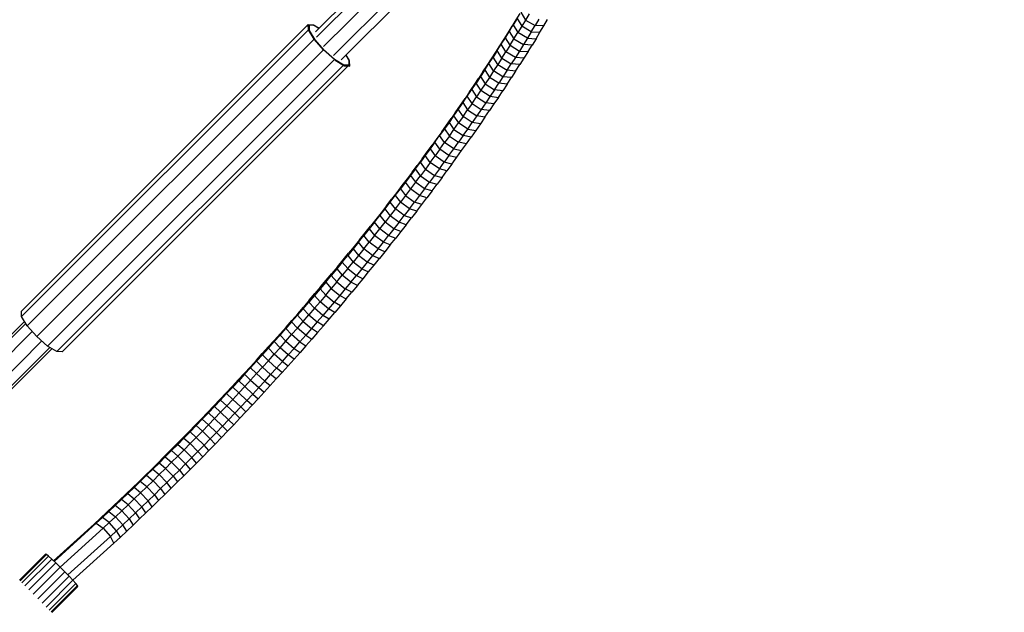
# Model space of a CAD drawing. Extents: x 1.1 to 13.2, y 1.7 to 13.7.
# Drawn here: x 2.6 to 3.3, y 2.9 to 3.4 of the extents above; entities that cross this region are included whole.
import ezdxf

# ---------------------------------------------------------------- set-up
doc = ezdxf.new("R2010")
doc.units = 0
doc.header["$MEASUREMENT"] = 0
doc.linetypes.add('STREEP_2', pattern=[0.4125, 0.3, -0.1125])
for name, color, linetype in [('SICHERHEITSBEREICH_NEU', 7, 'CONTINUOUS'), ('SMB_BEFESTIGUNGEN', 7, 'CONTINUOUS'), ('SMB_SICHERHEITSSEIL', 7, 'CONTINUOUS')]:
    doc.layers.add(name, color=color, linetype=linetype)

msp = doc.modelspace()

# ---------------------------------------------------------------- linework, layer by layer
at = {"layer": 'SICHERHEITSBEREICH_NEU', "color": 1, "linetype": 'STREEP_2'}
msp.add_arc((3.04209, 3.60091), 1.49617, 156.93185, 293.69068, dxfattribs=at)
at = {"layer": 'SMB_BEFESTIGUNGEN', "color": 1, "linetype": 'Continuous'}
for p, q in [((2.78746, 3.36764), (2.8525, 3.43259)), ((2.8533, 3.42842), (2.78826, 3.36347)), ((2.79364, 3.35629), (2.85703, 3.41959)), ((2.8011, 3.34945), (2.86326, 3.41153)), ((2.80713, 3.34616), (2.87216, 3.41111)), ((2.78187, 3.37317), (2.56265, 3.15394)), ((2.78203, 3.36916), (2.78187, 3.37317)), ((2.78187, 3.37317), (2.78588, 3.37301)), ((2.78252, 3.37259), (2.78268, 3.36859)), ((2.78652, 3.37243), (2.78252, 3.37259)), ((2.78535, 3.37248), (2.78588, 3.37301)), ((2.78588, 3.37301), (2.79022, 3.37039)), ((2.7901, 3.37027), (2.78652, 3.37243)), ((2.78263, 3.36976), (2.56281, 3.14993)), ((2.78632, 3.36205), (2.78203, 3.36916)), ((2.78268, 3.36859), (2.78696, 3.36148)), ((2.78465, 3.36482), (2.78483, 3.36501)), ((2.78632, 3.36205), (2.56709, 3.14283)), ((2.79358, 3.35376), (2.78632, 3.36205)), ((2.7867, 3.36192), (2.78656, 3.36177)), ((2.78696, 3.36148), (2.79417, 3.35324)), ((2.79358, 3.35376), (2.57435, 3.13453)), ((2.7925, 3.35515), (2.79243, 3.35507)), ((2.80187, 3.3465), (2.79358, 3.35376)), ((2.81065, 3.34968), (2.81283, 3.34607)), ((2.81345, 3.34547), (2.81081, 3.34984)), ((2.80187, 3.3465), (2.58265, 3.12727)), ((2.80885, 3.34208), (2.58975, 3.12299)), ((2.80898, 3.34221), (2.80187, 3.3465)), ((2.80249, 3.34594), (2.80251, 3.34592)), ((2.80251, 3.34592), (2.80961, 3.34162)), ((2.80885, 3.34209), (2.80898, 3.34221)), ((2.81299, 3.34205), (2.80898, 3.34221)), ((2.81269, 3.34593), (2.81283, 3.34607)), ((2.81283, 3.34607), (2.81299, 3.34205)), ((2.81286, 3.34192), (2.81299, 3.34205)), ((2.81361, 3.34146), (2.81345, 3.34547)), ((2.81244, 3.34151), (2.59376, 3.12283)), ((2.80961, 3.34162), (2.81361, 3.34146)), ((2.56281, 3.14993), (2.56265, 3.15394)), ((2.56508, 3.14615), (2.50303, 3.0841)), ((2.56709, 3.14283), (2.56281, 3.14993)), ((2.56603, 3.14458), (2.50252, 3.08108)), ((2.57435, 3.13453), (2.56709, 3.14283)), ((2.57097, 3.1384), (2.51325, 3.08069)), ((2.57822, 3.13115), (2.52051, 3.07343)), ((2.58265, 3.12727), (2.57435, 3.13453)), ((2.5844, 3.12621), (2.5209, 3.0627)), ((2.58597, 3.12526), (2.52392, 3.06321)), ((2.58975, 3.12299), (2.58265, 3.12727)), ((2.59376, 3.12283), (2.58975, 3.12299)), ((2.58106, 2.96809), (2.56108, 2.94811)), ((2.58174, 2.96777), (2.56158, 2.94761)), ((2.58337, 2.96648), (2.56305, 2.94615)), ((2.58174, 2.96777), (2.58106, 2.96809)), ((2.58337, 2.96648), (2.58174, 2.96777)), ((2.58582, 2.96431), (2.58337, 2.96648)), ((2.58582, 2.96431), (2.56535, 2.94384)), ((2.58888, 2.96145), (2.56832, 2.94088)), ((2.59232, 2.95812), (2.5717, 2.9375)), ((2.58888, 2.96145), (2.58582, 2.96431)), ((2.59232, 2.95812), (2.58888, 2.96145)), ((2.59584, 2.9546), (2.59232, 2.95812)), ((2.59584, 2.9546), (2.57522, 2.93398)), ((2.59917, 2.95117), (2.5786, 2.9306)), ((2.59917, 2.95117), (2.59584, 2.9546)), ((2.60203, 2.9481), (2.59917, 2.95117)), ((2.60203, 2.9481), (2.58156, 2.92764)), ((2.60419, 2.94566), (2.58387, 2.92533)), ((2.60549, 2.94402), (2.58533, 2.92387)), ((2.6058, 2.94334), (2.58583, 2.92337)), ((2.60419, 2.94566), (2.60203, 2.9481)), ((2.60549, 2.94402), (2.60419, 2.94566)), ((2.6058, 2.94334), (2.60549, 2.94402))]:
    msp.add_line(p, q, dxfattribs=at)
at = {"layer": 'SMB_SICHERHEITSSEIL', "color": 1, "linetype": 'Continuous'}
for p, q in [((2.94082, 3.37675), (2.94382, 3.38166)), ((2.94449, 3.38253), (2.948, 3.37665)), ((2.95087, 3.38145), (2.948, 3.37665)), ((2.9347, 3.36687), (2.93778, 3.37182)), ((2.9356, 3.36797), (2.93861, 3.37284)), ((2.93778, 3.37182), (2.9356, 3.36797)), ((2.94082, 3.37675), (2.93778, 3.37182)), ((2.94157, 3.37769), (2.93861, 3.37284)), ((2.93861, 3.37284), (2.94082, 3.37675)), ((2.93861, 3.37284), (2.94215, 3.36701)), ((2.94157, 3.37769), (2.9451, 3.37184)), ((2.9451, 3.37184), (2.94215, 3.36701)), ((2.948, 3.37665), (2.9451, 3.37184)), ((2.95233, 3.36753), (2.9451, 3.37184)), ((2.948, 3.37665), (2.95525, 3.37237)), ((2.95233, 3.36753), (2.95525, 3.37237)), ((2.95813, 3.37719), (2.95525, 3.37237)), ((2.96199, 3.37219), (2.95525, 3.37237)), ((2.95903, 3.3673), (2.96199, 3.37219)), ((2.96199, 3.37219), (2.96491, 3.37707)), ((2.93158, 3.36191), (2.9347, 3.36687)), ((2.93256, 3.36308), (2.9356, 3.36797)), ((2.93256, 3.36308), (2.9347, 3.36687)), ((2.9356, 3.36797), (2.93916, 3.36216)), ((2.93916, 3.36216), (2.94215, 3.36701)), ((2.94937, 3.36268), (2.94215, 3.36701)), ((2.95233, 3.36753), (2.94937, 3.36268)), ((2.95233, 3.36753), (2.95903, 3.3673)), ((2.95604, 3.36238), (2.95903, 3.3673)), ((2.92522, 3.35194), (2.92842, 3.35693)), ((2.92636, 3.35326), (2.92948, 3.35818)), ((2.92636, 3.35326), (2.92842, 3.35693)), ((2.92842, 3.35693), (2.93158, 3.36191)), ((2.92948, 3.35818), (2.93256, 3.36308)), ((2.92948, 3.35818), (2.93158, 3.36191)), ((2.93306, 3.35242), (2.92948, 3.35818)), ((2.93613, 3.3573), (2.93256, 3.36308)), ((2.93613, 3.3573), (2.93306, 3.35242)), ((2.93613, 3.3573), (2.93916, 3.36216)), ((2.93613, 3.3573), (2.94332, 3.35292)), ((2.93916, 3.36216), (2.94636, 3.35781)), ((2.94636, 3.35781), (2.94332, 3.35292)), ((2.94937, 3.36268), (2.94636, 3.35781)), ((2.953, 3.35745), (2.94636, 3.35781)), ((2.94937, 3.36268), (2.95604, 3.36238)), ((2.94992, 3.35251), (2.953, 3.35745)), ((2.95604, 3.36238), (2.953, 3.35745)), ((2.92199, 3.34694), (2.92522, 3.35194)), ((2.92636, 3.35326), (2.9232, 3.34833)), ((2.9232, 3.34833), (2.92522, 3.35194)), ((2.92996, 3.34753), (2.92636, 3.35326)), ((2.92996, 3.34753), (2.93306, 3.35242)), ((2.94024, 3.34802), (2.93306, 3.35242)), ((2.94332, 3.35292), (2.94024, 3.34802)), ((2.94332, 3.35292), (2.94992, 3.35251)), ((2.94992, 3.35251), (2.9468, 3.34755)), ((2.91539, 3.33689), (2.91871, 3.34192)), ((2.91676, 3.33843), (2.92, 3.34339)), ((2.91676, 3.33843), (2.91871, 3.34192)), ((2.91871, 3.34192), (2.92199, 3.34694)), ((2.92, 3.34339), (2.9232, 3.34833)), ((2.92, 3.34339), (2.92199, 3.34694)), ((2.92363, 3.33771), (2.92, 3.34339)), ((2.92681, 3.34263), (2.9232, 3.34833)), ((2.92681, 3.34263), (2.92363, 3.33771)), ((2.92996, 3.34753), (2.92681, 3.34263)), ((2.92681, 3.34263), (2.93395, 3.33817)), ((2.92996, 3.34753), (2.93712, 3.3431)), ((2.93395, 3.33817), (2.93712, 3.3431)), ((2.94024, 3.34802), (2.93712, 3.3431)), ((2.94364, 3.34257), (2.93712, 3.3431)), ((2.9468, 3.34755), (2.94024, 3.34802)), ((2.94044, 3.33758), (2.94364, 3.34257)), ((2.9468, 3.34755), (2.94364, 3.34257)), ((2.91539, 3.33689), (2.91204, 3.33185)), ((2.91676, 3.33843), (2.91348, 3.33346)), ((2.91348, 3.33346), (2.91539, 3.33689)), ((2.91676, 3.33843), (2.92041, 3.33277)), ((2.92363, 3.33771), (2.92041, 3.33277)), ((2.93075, 3.33323), (2.92363, 3.33771)), ((2.93395, 3.33817), (2.93075, 3.33323)), ((2.94044, 3.33758), (2.93395, 3.33817)), ((2.94044, 3.33758), (2.9372, 3.33258)), ((2.90522, 3.32173), (2.90865, 3.32679)), ((2.90682, 3.32348), (2.91017, 3.32847)), ((2.90682, 3.32348), (2.90865, 3.32679)), ((2.90865, 3.32679), (2.91204, 3.33185)), ((2.91348, 3.33346), (2.91017, 3.32847)), ((2.91017, 3.32847), (2.91204, 3.33185)), ((2.91385, 3.32287), (2.91017, 3.32847)), ((2.91348, 3.33346), (2.91715, 3.32783)), ((2.91715, 3.32783), (2.91385, 3.32287)), ((2.92041, 3.33277), (2.91715, 3.32783)), ((2.91715, 3.32783), (2.92424, 3.3233)), ((2.92752, 3.32827), (2.92041, 3.33277)), ((2.92424, 3.3233), (2.92752, 3.32827)), ((2.93075, 3.33323), (2.92752, 3.32827)), ((2.93392, 3.32756), (2.92752, 3.32827)), ((2.93392, 3.32756), (2.93061, 3.32253)), ((2.9372, 3.33258), (2.93075, 3.33323)), ((2.93392, 3.32756), (2.9372, 3.33258)), ((2.90522, 3.32173), (2.90175, 3.31665)), ((2.90343, 3.31848), (2.90682, 3.32348)), ((2.90522, 3.32173), (2.90343, 3.31848)), ((2.90682, 3.32348), (2.91052, 3.3179)), ((2.91385, 3.32287), (2.91052, 3.3179)), ((2.91385, 3.32287), (2.92093, 3.31832)), ((2.92424, 3.3233), (2.92093, 3.31832)), ((2.93061, 3.32253), (2.92424, 3.3233)), ((2.92725, 3.31749), (2.93061, 3.32253)), ((2.90001, 3.31346), (2.89655, 3.30844)), ((2.89825, 3.31157), (2.90175, 3.31665)), ((2.90001, 3.31346), (2.90343, 3.31848)), ((2.90175, 3.31665), (2.90001, 3.31346)), ((2.90001, 3.31346), (2.90374, 3.30793)), ((2.90715, 3.31292), (2.90343, 3.31848)), ((2.90715, 3.31292), (2.90374, 3.30793)), ((2.90715, 3.31292), (2.91052, 3.3179)), ((2.90715, 3.31292), (2.91419, 3.30832)), ((2.91052, 3.3179), (2.91758, 3.31332)), ((2.91758, 3.31332), (2.91419, 3.30832)), ((2.92093, 3.31832), (2.91758, 3.31332)), ((2.92386, 3.31243), (2.91758, 3.31332)), ((2.92386, 3.31243), (2.92043, 3.30737)), ((2.92093, 3.31832), (2.92725, 3.31749)), ((2.92725, 3.31749), (2.92386, 3.31243)), ((2.89471, 3.30647), (2.89114, 3.30137)), ((2.89655, 3.30844), (2.89305, 3.3034)), ((2.89305, 3.3034), (2.89471, 3.30647)), ((2.89471, 3.30647), (2.89825, 3.31157)), ((2.89655, 3.30844), (2.89825, 3.31157)), ((2.9003, 3.30293), (2.89655, 3.30844)), ((2.9003, 3.30293), (2.90374, 3.30793)), ((2.90374, 3.30793), (2.91077, 3.3033)), ((2.91419, 3.30832), (2.91077, 3.3033)), ((2.92043, 3.30737), (2.91419, 3.30832)), ((2.91697, 3.30229), (2.92043, 3.30737)), ((2.88952, 3.29836), (2.88595, 3.29331)), ((2.88753, 3.29625), (2.89114, 3.30137)), ((2.89305, 3.3034), (2.88952, 3.29836)), ((2.88952, 3.29836), (2.89114, 3.30137)), ((2.88952, 3.29836), (2.8933, 3.2929)), ((2.89305, 3.3034), (2.89682, 3.29792)), ((2.8933, 3.2929), (2.89682, 3.29792)), ((2.9003, 3.30293), (2.89682, 3.29792)), ((2.90381, 3.29324), (2.89682, 3.29792)), ((2.90731, 3.29828), (2.9003, 3.30293)), ((2.90381, 3.29324), (2.90731, 3.29828)), ((2.91077, 3.3033), (2.90731, 3.29828)), ((2.91347, 3.2972), (2.90731, 3.29828)), ((2.91347, 3.2972), (2.90993, 3.29211)), ((2.91697, 3.30229), (2.91077, 3.3033)), ((2.91697, 3.30229), (2.91347, 3.2972)), ((2.88389, 3.29113), (2.88021, 3.28601)), ((2.88595, 3.29331), (2.88235, 3.28825)), ((2.88389, 3.29113), (2.88235, 3.28825)), ((2.88389, 3.29113), (2.88753, 3.29625)), ((2.88595, 3.29331), (2.88753, 3.29625)), ((2.88595, 3.29331), (2.88976, 3.28788)), ((2.88976, 3.28788), (2.8933, 3.2929)), ((2.8933, 3.2929), (2.90028, 3.2882)), ((2.90028, 3.2882), (2.90381, 3.29324)), ((2.90381, 3.29324), (2.90993, 3.29211)), ((2.90993, 3.29211), (2.90635, 3.287)), ((2.87872, 3.28318), (2.87505, 3.27811)), ((2.88021, 3.28601), (2.8765, 3.28087)), ((2.87872, 3.28318), (2.88235, 3.28825)), ((2.88021, 3.28601), (2.87872, 3.28318)), ((2.88256, 3.2778), (2.87872, 3.28318)), ((2.88617, 3.28284), (2.88235, 3.28825)), ((2.88256, 3.2778), (2.88617, 3.28284)), ((2.88976, 3.28788), (2.88617, 3.28284)), ((2.89311, 3.27809), (2.88617, 3.28284)), ((2.88976, 3.28788), (2.89671, 3.28315)), ((2.89311, 3.27809), (2.89671, 3.28315)), ((2.90028, 3.2882), (2.89671, 3.28315)), ((2.90275, 3.28189), (2.89671, 3.28315)), ((2.8991, 3.27677), (2.90275, 3.28189)), ((2.90635, 3.287), (2.90028, 3.2882)), ((2.90275, 3.28189), (2.90635, 3.287)), ((2.86897, 3.27059), (2.87275, 3.27573)), ((2.87505, 3.27811), (2.87135, 3.27303)), ((2.87275, 3.27573), (2.87135, 3.27303)), ((2.87275, 3.27573), (2.8765, 3.28087)), ((2.87505, 3.27811), (2.8765, 3.28087)), ((2.87505, 3.27811), (2.87891, 3.27275)), ((2.88256, 3.2778), (2.87891, 3.27275)), ((2.88948, 3.27302), (2.88256, 3.2778)), ((2.88948, 3.27302), (2.89311, 3.27809)), ((2.89311, 3.27809), (2.8991, 3.27677)), ((2.89542, 3.27164), (2.8991, 3.27677)), ((2.86384, 3.26285), (2.86761, 3.26794)), ((2.86897, 3.27059), (2.86516, 3.26544)), ((2.87135, 3.27303), (2.86761, 3.26794)), ((2.86761, 3.26794), (2.86897, 3.27059)), ((2.87151, 3.26264), (2.86761, 3.26794)), ((2.87522, 3.2677), (2.87135, 3.27303)), ((2.87522, 3.2677), (2.87151, 3.26264)), ((2.87522, 3.2677), (2.87891, 3.27275)), ((2.88211, 3.26287), (2.87522, 3.2677)), ((2.88581, 3.26795), (2.87891, 3.27275)), ((2.88211, 3.26287), (2.88581, 3.26795)), ((2.88948, 3.27302), (2.88581, 3.26795)), ((2.89171, 3.26651), (2.88581, 3.26795)), ((2.89171, 3.26651), (2.88796, 3.26137)), ((2.88948, 3.27302), (2.89542, 3.27164)), ((2.89171, 3.26651), (2.89542, 3.27164)), ((2.86131, 3.26028), (2.85743, 3.25512)), ((2.86384, 3.26285), (2.86005, 3.25776)), ((2.86131, 3.26028), (2.86005, 3.25776)), ((2.86131, 3.26028), (2.86516, 3.26544)), ((2.86516, 3.26544), (2.86384, 3.26285)), ((2.86776, 3.25758), (2.86384, 3.26285)), ((2.87151, 3.26264), (2.86776, 3.25758)), ((2.87151, 3.26264), (2.87837, 3.25779)), ((2.88211, 3.26287), (2.87837, 3.25779)), ((2.88796, 3.26137), (2.88211, 3.26287)), ((2.88418, 3.25622), (2.88796, 3.26137)), ((2.85621, 3.25266), (2.85235, 3.24756)), ((2.85743, 3.25512), (2.85352, 3.24996)), ((2.86005, 3.25776), (2.85621, 3.25266)), ((2.85743, 3.25512), (2.85621, 3.25266)), ((2.86017, 3.24744), (2.85621, 3.25266)), ((2.86005, 3.25776), (2.86398, 3.25251)), ((2.86398, 3.25251), (2.86017, 3.24744)), ((2.86398, 3.25251), (2.86776, 3.25758)), ((2.8708, 3.2476), (2.86398, 3.25251)), ((2.86776, 3.25758), (2.8746, 3.2527)), ((2.8708, 3.2476), (2.8746, 3.2527)), ((2.87837, 3.25779), (2.8746, 3.2527)), ((2.8746, 3.2527), (2.88037, 3.25107)), ((2.87837, 3.25779), (2.88418, 3.25622)), ((2.88418, 3.25622), (2.88037, 3.25107)), ((2.84958, 3.24479), (2.84561, 3.23963)), ((2.84846, 3.24246), (2.85235, 3.24756)), ((2.84958, 3.24479), (2.84846, 3.24246)), ((2.85352, 3.24996), (2.84958, 3.24479)), ((2.85235, 3.24756), (2.85352, 3.24996)), ((2.85235, 3.24756), (2.85632, 3.24236)), ((2.86017, 3.24744), (2.85632, 3.24236)), ((2.86697, 3.24251), (2.86017, 3.24744)), ((2.8708, 3.2476), (2.86697, 3.24251)), ((2.87652, 3.24592), (2.8708, 3.2476)), ((2.87652, 3.24592), (2.87265, 3.24076)), ((2.87652, 3.24592), (2.88037, 3.25107)), ((2.84058, 3.23225), (2.84453, 3.23735)), ((2.84161, 3.23446), (2.84561, 3.23963)), ((2.84453, 3.23735), (2.84846, 3.24246)), ((2.84561, 3.23963), (2.84453, 3.23735)), ((2.84854, 3.23221), (2.84453, 3.23735)), ((2.84846, 3.24246), (2.85245, 3.23729)), ((2.84854, 3.23221), (2.85245, 3.23729)), ((2.85632, 3.24236), (2.85245, 3.23729)), ((2.85922, 3.2323), (2.85245, 3.23729)), ((2.85632, 3.24236), (2.86311, 3.23741)), ((2.85922, 3.2323), (2.86311, 3.23741)), ((2.86697, 3.24251), (2.86311, 3.23741)), ((2.86874, 3.2356), (2.86311, 3.23741)), ((2.87265, 3.24076), (2.86697, 3.24251)), ((2.86874, 3.2356), (2.87265, 3.24076)), ((2.83758, 3.22929), (2.83352, 3.22412)), ((2.8366, 3.22714), (2.84058, 3.23225)), ((2.8366, 3.22714), (2.83758, 3.22929)), ((2.84161, 3.23446), (2.83758, 3.22929)), ((2.84058, 3.23225), (2.84161, 3.23446)), ((2.84461, 3.22712), (2.84058, 3.23225)), ((2.84854, 3.23221), (2.84461, 3.22712)), ((2.85529, 3.2272), (2.84854, 3.23221)), ((2.85922, 3.2323), (2.85529, 3.2272)), ((2.8648, 3.23043), (2.85922, 3.2323)), ((2.8648, 3.23043), (2.86083, 3.22526)), ((2.8648, 3.23043), (2.86874, 3.2356)), ((2.83258, 3.22203), (2.82854, 3.21692)), ((2.83352, 3.22412), (2.82943, 3.21895)), ((2.83258, 3.22203), (2.8366, 3.22714)), ((2.83258, 3.22203), (2.83352, 3.22412)), ((2.83665, 3.21696), (2.83258, 3.22203)), ((2.8366, 3.22714), (2.84065, 3.22204)), ((2.83665, 3.21696), (2.84065, 3.22204)), ((2.84461, 3.22712), (2.84065, 3.22204)), ((2.84735, 3.21698), (2.84065, 3.22204)), ((2.84461, 3.22712), (2.85134, 3.22209)), ((2.85134, 3.22209), (2.84735, 3.21698)), ((2.85134, 3.22209), (2.85529, 3.2272)), ((2.85682, 3.22009), (2.85134, 3.22209)), ((2.85529, 3.2272), (2.86083, 3.22526)), ((2.85682, 3.22009), (2.86083, 3.22526)), ((2.82116, 3.20861), (2.82531, 3.21378)), ((2.82854, 3.21692), (2.82447, 3.21181)), ((2.82447, 3.21181), (2.82531, 3.21378)), ((2.82531, 3.21378), (2.82943, 3.21895)), ((2.82854, 3.21692), (2.82943, 3.21895)), ((2.82854, 3.21692), (2.83263, 3.21188)), ((2.83263, 3.21188), (2.83665, 3.21696)), ((2.84334, 3.21187), (2.83665, 3.21696)), ((2.84735, 3.21698), (2.84334, 3.21187)), ((2.85279, 3.21493), (2.84735, 3.21698)), ((2.85279, 3.21493), (2.84873, 3.20975)), ((2.85682, 3.22009), (2.85279, 3.21493)), ((2.82037, 3.20671), (2.81625, 3.2016)), ((2.82116, 3.20861), (2.81698, 3.20344)), ((2.82037, 3.20671), (2.82447, 3.21181)), ((2.82116, 3.20861), (2.82037, 3.20671)), ((2.82451, 3.20171), (2.82037, 3.20671)), ((2.82858, 3.20679), (2.82447, 3.21181)), ((2.82451, 3.20171), (2.82858, 3.20679)), ((2.83263, 3.21188), (2.82858, 3.20679)), ((2.83523, 3.20166), (2.82858, 3.20679)), ((2.8393, 3.20677), (2.83263, 3.21188)), ((2.83523, 3.20166), (2.8393, 3.20677)), ((2.8393, 3.20677), (2.84334, 3.21187)), ((2.84464, 3.20458), (2.8393, 3.20677)), ((2.84334, 3.21187), (2.84873, 3.20975)), ((2.84464, 3.20458), (2.84873, 3.20975)), ((2.81625, 3.2016), (2.8121, 3.1965)), ((2.81698, 3.20344), (2.81278, 3.19828)), ((2.81625, 3.2016), (2.81698, 3.20344)), ((2.81625, 3.2016), (2.8204, 3.19663)), ((2.82451, 3.20171), (2.8204, 3.19663)), ((2.83113, 3.19655), (2.82451, 3.20171)), ((2.83523, 3.20166), (2.83113, 3.19655)), ((2.84052, 3.19942), (2.83523, 3.20166)), ((2.84052, 3.19942), (2.83637, 3.19425)), ((2.84464, 3.20458), (2.84052, 3.19942)), ((2.80792, 3.1914), (2.80372, 3.18631)), ((2.8043, 3.18796), (2.80855, 3.19312)), ((2.80792, 3.1914), (2.8121, 3.1965)), ((2.80855, 3.19312), (2.80792, 3.1914)), ((2.80792, 3.1914), (2.81211, 3.18648)), ((2.80855, 3.19312), (2.81278, 3.19828)), ((2.8121, 3.1965), (2.81278, 3.19828)), ((2.8121, 3.1965), (2.81627, 3.19156)), ((2.81211, 3.18648), (2.81627, 3.19156)), ((2.8204, 3.19663), (2.81627, 3.19156)), ((2.82286, 3.18635), (2.81627, 3.19156)), ((2.82701, 3.19145), (2.8204, 3.19663)), ((2.82701, 3.19145), (2.82286, 3.18635)), ((2.83113, 3.19655), (2.82701, 3.19145)), ((2.8322, 3.18908), (2.82701, 3.19145)), ((2.83113, 3.19655), (2.83637, 3.19425)), ((2.8322, 3.18908), (2.83637, 3.19425)), ((2.80372, 3.18631), (2.79949, 3.18122)), ((2.8043, 3.18796), (2.80002, 3.18281)), ((2.8043, 3.18796), (2.80372, 3.18631)), ((2.80372, 3.18631), (2.80793, 3.18141)), ((2.81211, 3.18648), (2.80793, 3.18141)), ((2.81211, 3.18648), (2.81868, 3.18125)), ((2.82286, 3.18635), (2.81868, 3.18125)), ((2.82286, 3.18635), (2.828, 3.18392)), ((2.82377, 3.17876), (2.828, 3.18392)), ((2.828, 3.18392), (2.8322, 3.18908)), ((2.79523, 3.17613), (2.79095, 3.17105)), ((2.79138, 3.17252), (2.79571, 3.17766)), ((2.79523, 3.17613), (2.79949, 3.18122)), ((2.79523, 3.17613), (2.79571, 3.17766)), ((2.79523, 3.17613), (2.79949, 3.17129)), ((2.79571, 3.17766), (2.80002, 3.18281)), ((2.79949, 3.18122), (2.80002, 3.18281)), ((2.80372, 3.17635), (2.79949, 3.18122)), ((2.80372, 3.17635), (2.79949, 3.17129)), ((2.80372, 3.17635), (2.80793, 3.18141)), ((2.80372, 3.17635), (2.81024, 3.17106)), ((2.81447, 3.17615), (2.80793, 3.18141)), ((2.81447, 3.17615), (2.81024, 3.17106)), ((2.81447, 3.17615), (2.81868, 3.18125)), ((2.81951, 3.1736), (2.81447, 3.17615)), ((2.81868, 3.18125), (2.82377, 3.17876)), ((2.81951, 3.1736), (2.82377, 3.17876)), ((2.79095, 3.17105), (2.78665, 3.16597)), ((2.79138, 3.17252), (2.78703, 3.16738)), ((2.79138, 3.17252), (2.79095, 3.17105)), ((2.79095, 3.17105), (2.79523, 3.16623)), ((2.79523, 3.16623), (2.79949, 3.17129)), ((2.79949, 3.17129), (2.80599, 3.16597)), ((2.81024, 3.17106), (2.80599, 3.16597)), ((2.81523, 3.16845), (2.81024, 3.17106)), ((2.81951, 3.1736), (2.81523, 3.16845)), ((2.78265, 3.16225), (2.77824, 3.15713)), ((2.78665, 3.16597), (2.78232, 3.1609)), ((2.78265, 3.16225), (2.78232, 3.1609)), ((2.78265, 3.16225), (2.78703, 3.16738)), ((2.79095, 3.16118), (2.78664, 3.15614)), ((2.78703, 3.16738), (2.78665, 3.16597)), ((2.79095, 3.16118), (2.78665, 3.16597)), ((2.79523, 3.16623), (2.79095, 3.16118)), ((2.79741, 3.15581), (2.79095, 3.16118)), ((2.79523, 3.16623), (2.80171, 3.16089)), ((2.80599, 3.16597), (2.80171, 3.16089)), ((2.80599, 3.16597), (2.81093, 3.1633)), ((2.81093, 3.1633), (2.8066, 3.15816)), ((2.81093, 3.1633), (2.81523, 3.16845)), ((2.7736, 3.15078), (2.77797, 3.15584)), ((2.77382, 3.15201), (2.77824, 3.15713)), ((2.77797, 3.15584), (2.78232, 3.1609)), ((2.77797, 3.15584), (2.77824, 3.15713)), ((2.78231, 3.1511), (2.77797, 3.15584)), ((2.78664, 3.15614), (2.78231, 3.1511)), ((2.78664, 3.15614), (2.78232, 3.1609)), ((2.79308, 3.15074), (2.78664, 3.15614)), ((2.79741, 3.15581), (2.79308, 3.15074)), ((2.80171, 3.16089), (2.79741, 3.15581)), ((2.80224, 3.15302), (2.79741, 3.15581)), ((2.8066, 3.15816), (2.80171, 3.16089)), ((2.8066, 3.15816), (2.80224, 3.15302)), ((2.7649, 3.1418), (2.76937, 3.1469)), ((2.7692, 3.14574), (2.7736, 3.15078)), ((2.7692, 3.14574), (2.76937, 3.1469)), ((2.76937, 3.1469), (2.77382, 3.15201)), ((2.77359, 3.14105), (2.77796, 3.14607)), ((2.7736, 3.15078), (2.77382, 3.15201)), ((2.77796, 3.14607), (2.7736, 3.15078)), ((2.77796, 3.14607), (2.78231, 3.1511)), ((2.77796, 3.14607), (2.78435, 3.14063)), ((2.78231, 3.1511), (2.78873, 3.14568)), ((2.79308, 3.15074), (2.78873, 3.14568)), ((2.79786, 3.14789), (2.79308, 3.15074)), ((2.79346, 3.14276), (2.79786, 3.14789)), ((2.79786, 3.14789), (2.80224, 3.15302)), ((2.76035, 3.13567), (2.76478, 3.1407)), ((2.7649, 3.1418), (2.76041, 3.13671)), ((2.7692, 3.14574), (2.76478, 3.1407)), ((2.7649, 3.1418), (2.76478, 3.1407)), ((2.76919, 3.13603), (2.76478, 3.1407)), ((2.76919, 3.13603), (2.77359, 3.14105)), ((2.7692, 3.14574), (2.77359, 3.14105)), ((2.77996, 3.13558), (2.77359, 3.14105)), ((2.78435, 3.14063), (2.77996, 3.13558)), ((2.78873, 3.14568), (2.78435, 3.14063)), ((2.78903, 3.13765), (2.78435, 3.14063)), ((2.79346, 3.14276), (2.78873, 3.14568)), ((2.79346, 3.14276), (2.78903, 3.13765)), ((2.75136, 3.12656), (2.75589, 3.13163)), ((2.75589, 3.13163), (2.76041, 3.13671)), ((2.76035, 3.13567), (2.75589, 3.13065)), ((2.75589, 3.13163), (2.75589, 3.13065)), ((2.76034, 3.12603), (2.76478, 3.13103)), ((2.76041, 3.13671), (2.76035, 3.13567)), ((2.76035, 3.13567), (2.76478, 3.13103)), ((2.76478, 3.13103), (2.76919, 3.13603)), ((2.76478, 3.13103), (2.7711, 3.12551)), ((2.77554, 3.13054), (2.76919, 3.13603)), ((2.77554, 3.13054), (2.77996, 3.13558)), ((2.77996, 3.13558), (2.78458, 3.13254)), ((2.78011, 3.12744), (2.78458, 3.13254)), ((2.78903, 3.13765), (2.78458, 3.13254)), ((2.75136, 3.12656), (2.7468, 3.1215)), ((2.75141, 3.12564), (2.74691, 3.12064)), ((2.75136, 3.12656), (2.75141, 3.12564)), ((2.75141, 3.12564), (2.75589, 3.13065)), ((2.75588, 3.12105), (2.75141, 3.12564)), ((2.76034, 3.12603), (2.75588, 3.12105)), ((2.76034, 3.12603), (2.75589, 3.13065)), ((2.76664, 3.12049), (2.76034, 3.12603)), ((2.7711, 3.12551), (2.76664, 3.12049)), ((2.7711, 3.12551), (2.77554, 3.13054)), ((2.7711, 3.12551), (2.77562, 3.12235)), ((2.77554, 3.13054), (2.78011, 3.12744)), ((2.78011, 3.12744), (2.77562, 3.12235)), ((2.73764, 3.11141), (2.74223, 3.11645)), ((2.74223, 3.11645), (2.7468, 3.1215)), ((2.74239, 3.11565), (2.74223, 3.11645)), ((2.74239, 3.11565), (2.74691, 3.12064)), ((2.74691, 3.12064), (2.7468, 3.1215)), ((2.74691, 3.12064), (2.75141, 3.11607)), ((2.74691, 3.11111), (2.75141, 3.11607)), ((2.75141, 3.11607), (2.75588, 3.12105)), ((2.75767, 3.11048), (2.75141, 3.11607)), ((2.76216, 3.11548), (2.75588, 3.12105)), ((2.76216, 3.11548), (2.76664, 3.12049)), ((2.77111, 3.11727), (2.76657, 3.1122)), ((2.77111, 3.11727), (2.76664, 3.12049)), ((2.77111, 3.11727), (2.77562, 3.12235)), ((2.73303, 3.10639), (2.73764, 3.11141)), ((2.73785, 3.11067), (2.7333, 3.10571)), ((2.73785, 3.11067), (2.73764, 3.11141)), ((2.73785, 3.11067), (2.74239, 3.11565)), ((2.7424, 3.10616), (2.73785, 3.11067)), ((2.74691, 3.11111), (2.74239, 3.11565)), ((2.74691, 3.11111), (2.7424, 3.10616)), ((2.75315, 3.10549), (2.74691, 3.11111)), ((2.75767, 3.11048), (2.75315, 3.10549)), ((2.76216, 3.11548), (2.75767, 3.11048)), ((2.76202, 3.10714), (2.75767, 3.11048)), ((2.76657, 3.1122), (2.76202, 3.10714)), ((2.76216, 3.11548), (2.76657, 3.1122)), ((2.7284, 3.10138), (2.72375, 3.09638)), ((2.7284, 3.10138), (2.73303, 3.10639)), ((2.7284, 3.10138), (2.72872, 3.10076)), ((2.7333, 3.10571), (2.72872, 3.10076)), ((2.73303, 3.10639), (2.7333, 3.10571)), ((2.73786, 3.10122), (2.7333, 3.10571)), ((2.73786, 3.10122), (2.73331, 3.09629)), ((2.7424, 3.10616), (2.73786, 3.10122)), ((2.73786, 3.10122), (2.74405, 3.09555)), ((2.7424, 3.10616), (2.74861, 3.10052)), ((2.74861, 3.10052), (2.75315, 3.10549)), ((2.75745, 3.10209), (2.75285, 3.09705)), ((2.75745, 3.10209), (2.75315, 3.10549)), ((2.75745, 3.10209), (2.76202, 3.10714)), ((2.72375, 3.09638), (2.71909, 3.0914)), ((2.72413, 3.09582), (2.71952, 3.0909)), ((2.72413, 3.09582), (2.72375, 3.09638)), ((2.72872, 3.10076), (2.72413, 3.09582)), ((2.72874, 3.09138), (2.72413, 3.09582)), ((2.73331, 3.09629), (2.72872, 3.10076)), ((2.72874, 3.09138), (2.73331, 3.09629)), ((2.73948, 3.0906), (2.73331, 3.09629)), ((2.74405, 3.09555), (2.73948, 3.0906)), ((2.74405, 3.09555), (2.74861, 3.10052)), ((2.74405, 3.09555), (2.74824, 3.09203)), ((2.75285, 3.09705), (2.74824, 3.09203)), ((2.74861, 3.10052), (2.75285, 3.09705)), ((2.70971, 3.08148), (2.71441, 3.08643)), ((2.7149, 3.08599), (2.71026, 3.08109)), ((2.71909, 3.0914), (2.71441, 3.08643)), ((2.7149, 3.08599), (2.71441, 3.08643)), ((2.71952, 3.0909), (2.7149, 3.08599)), ((2.7149, 3.08599), (2.71956, 3.0816)), ((2.71952, 3.0909), (2.71909, 3.0914)), ((2.71952, 3.0909), (2.72416, 3.08648)), ((2.72416, 3.08648), (2.71956, 3.0816)), ((2.72416, 3.08648), (2.72874, 3.09138)), ((2.72416, 3.08648), (2.73028, 3.08074)), ((2.73489, 3.08566), (2.72874, 3.09138)), ((2.73948, 3.0906), (2.73489, 3.08566)), ((2.73897, 3.08202), (2.74361, 3.08702)), ((2.73948, 3.0906), (2.74361, 3.08702)), ((2.74361, 3.08702), (2.74824, 3.09203)), ((2.70971, 3.08148), (2.705, 3.07654)), ((2.71026, 3.08109), (2.7056, 3.07621)), ((2.70971, 3.08148), (2.71026, 3.08109)), ((2.71494, 3.07673), (2.71026, 3.08109)), ((2.71956, 3.0816), (2.71494, 3.07673)), ((2.71956, 3.0816), (2.72566, 3.07583)), ((2.72566, 3.07583), (2.73028, 3.08074)), ((2.73028, 3.08074), (2.73489, 3.08566)), ((2.7343, 3.07704), (2.73028, 3.08074)), ((2.73897, 3.08202), (2.7343, 3.07704)), ((2.73897, 3.08202), (2.73489, 3.08566)), ((2.69554, 3.06671), (2.70028, 3.07162)), ((2.69625, 3.06651), (2.70093, 3.07135)), ((2.705, 3.07654), (2.70028, 3.07162)), ((2.70093, 3.07135), (2.70028, 3.07162)), ((2.70093, 3.07135), (2.7056, 3.07621)), ((2.70093, 3.07135), (2.70566, 3.06703)), ((2.705, 3.07654), (2.7056, 3.07621)), ((2.7056, 3.07621), (2.71031, 3.07187)), ((2.71031, 3.07187), (2.70566, 3.06703)), ((2.71494, 3.07673), (2.71031, 3.07187)), ((2.71031, 3.07187), (2.71636, 3.06606)), ((2.71494, 3.07673), (2.72102, 3.07094)), ((2.72102, 3.07094), (2.71636, 3.06606)), ((2.72102, 3.07094), (2.72566, 3.07583)), ((2.72493, 3.06711), (2.72102, 3.07094)), ((2.72493, 3.06711), (2.72962, 3.07207)), ((2.72962, 3.07207), (2.72566, 3.07583)), ((2.72962, 3.07207), (2.7343, 3.07704)), ((2.69554, 3.06671), (2.69078, 3.06183)), ((2.69625, 3.06651), (2.69155, 3.06168)), ((2.69625, 3.06651), (2.69554, 3.06671)), ((2.69625, 3.06651), (2.701, 3.06221)), ((2.701, 3.06221), (2.70566, 3.06703)), ((2.70566, 3.06703), (2.71169, 3.0612)), ((2.71636, 3.06606), (2.71169, 3.0612)), ((2.71636, 3.06606), (2.72022, 3.06218)), ((2.72493, 3.06711), (2.72022, 3.06218)), ((2.68123, 3.05211), (2.68601, 3.05696)), ((2.68684, 3.05687), (2.68212, 3.05207)), ((2.68601, 3.05696), (2.69078, 3.06183)), ((2.68684, 3.05687), (2.68601, 3.05696)), ((2.69155, 3.06168), (2.68684, 3.05687)), ((2.68684, 3.05687), (2.69164, 3.05262)), ((2.69155, 3.06168), (2.69078, 3.06183)), ((2.69155, 3.06168), (2.69633, 3.05741)), ((2.69633, 3.05741), (2.69164, 3.05262)), ((2.69633, 3.05741), (2.701, 3.06221)), ((2.69633, 3.05741), (2.70231, 3.05152)), ((2.701, 3.06221), (2.70701, 3.05635)), ((2.70231, 3.05152), (2.70701, 3.05635)), ((2.71169, 3.0612), (2.70701, 3.05635)), ((2.70701, 3.05635), (2.71075, 3.05235)), ((2.71075, 3.05235), (2.71549, 3.05726)), ((2.71169, 3.0612), (2.71549, 3.05726)), ((2.71549, 3.05726), (2.72022, 3.06218)), ((2.68123, 3.05211), (2.67644, 3.04728)), ((2.68212, 3.05207), (2.67738, 3.0473)), ((2.68123, 3.05211), (2.68212, 3.05207)), ((2.68212, 3.05207), (2.68694, 3.04785)), ((2.68694, 3.04785), (2.69164, 3.05262)), ((2.69164, 3.05262), (2.6976, 3.04671)), ((2.70231, 3.05152), (2.6976, 3.04671)), ((2.706, 3.04747), (2.70231, 3.05152)), ((2.706, 3.04747), (2.71075, 3.05235)), ((2.66682, 3.03767), (2.67163, 3.04247)), ((2.67263, 3.04255), (2.66788, 3.03781)), ((2.67644, 3.04728), (2.67163, 3.04247)), ((2.67163, 3.04247), (2.67263, 3.04255)), ((2.67738, 3.0473), (2.67263, 3.04255)), ((2.67263, 3.04255), (2.6775, 3.03837)), ((2.67738, 3.0473), (2.67644, 3.04728)), ((2.67738, 3.0473), (2.68223, 3.0431)), ((2.68223, 3.0431), (2.6775, 3.03837)), ((2.68694, 3.04785), (2.68223, 3.0431)), ((2.68814, 3.03714), (2.68223, 3.0431)), ((2.68694, 3.04785), (2.69288, 3.04192)), ((2.69288, 3.04192), (2.68814, 3.03714)), ((2.69288, 3.04192), (2.6976, 3.04671)), ((2.69645, 3.03775), (2.69288, 3.04192)), ((2.69645, 3.03775), (2.70123, 3.0426)), ((2.70123, 3.0426), (2.6976, 3.04671)), ((2.70123, 3.0426), (2.706, 3.04747)), ((2.66199, 3.0329), (2.66682, 3.03767)), ((2.66311, 3.0331), (2.66788, 3.03781)), ((2.66682, 3.03767), (2.66788, 3.03781)), ((2.67277, 3.03366), (2.66788, 3.03781)), ((2.67277, 3.03366), (2.66802, 3.02897)), ((2.6775, 3.03837), (2.67277, 3.03366)), ((2.67277, 3.03366), (2.67863, 3.02766)), ((2.6775, 3.03837), (2.68339, 3.03239)), ((2.68814, 3.03714), (2.68339, 3.03239)), ((2.68814, 3.03714), (2.69165, 3.03291)), ((2.69645, 3.03775), (2.69165, 3.03291)), ((2.65231, 3.02342), (2.65715, 3.02815)), ((2.65833, 3.0284), (2.65354, 3.02373)), ((2.65715, 3.02815), (2.66199, 3.0329)), ((2.65715, 3.02815), (2.65833, 3.0284)), ((2.65833, 3.0284), (2.66311, 3.0331)), ((2.65833, 3.0284), (2.66327, 3.0243)), ((2.66311, 3.0331), (2.66199, 3.0329)), ((2.66311, 3.0331), (2.66802, 3.02897)), ((2.66327, 3.0243), (2.66802, 3.02897)), ((2.67386, 3.02294), (2.66802, 3.02897)), ((2.67386, 3.02294), (2.67863, 3.02766)), ((2.67863, 3.02766), (2.68339, 3.03239)), ((2.67863, 3.02766), (2.68203, 3.02331)), ((2.68203, 3.02331), (2.68685, 3.0281)), ((2.68339, 3.03239), (2.68685, 3.0281)), ((2.68685, 3.0281), (2.69165, 3.03291)), ((2.64259, 3.01404), (2.64745, 3.01872)), ((2.64874, 3.01908), (2.64393, 3.01446)), ((2.65231, 3.02342), (2.64745, 3.01872)), ((2.64745, 3.01872), (2.64874, 3.01908)), ((2.65354, 3.02373), (2.64874, 3.01908)), ((2.65373, 3.01503), (2.64874, 3.01908)), ((2.65231, 3.02342), (2.65354, 3.02373)), ((2.6585, 3.01965), (2.65354, 3.02373)), ((2.6585, 3.01965), (2.65373, 3.01503)), ((2.66327, 3.0243), (2.6585, 3.01965)), ((2.6585, 3.01965), (2.6643, 3.01358)), ((2.66908, 3.01825), (2.66327, 3.0243)), ((2.6643, 3.01358), (2.66908, 3.01825)), ((2.66908, 3.01825), (2.67386, 3.02294)), ((2.66908, 3.01825), (2.67237, 3.01379)), ((2.67721, 3.01854), (2.67237, 3.01379)), ((2.67721, 3.01854), (2.67386, 3.02294)), ((2.68203, 3.02331), (2.67721, 3.01854)), ((2.63771, 3.00938), (2.64259, 3.01404)), ((2.64393, 3.01446), (2.63912, 3.00985)), ((2.64393, 3.01446), (2.64259, 3.01404)), ((2.64393, 3.01446), (2.64895, 3.01042)), ((2.65373, 3.01503), (2.64895, 3.01042)), ((2.6595, 3.00893), (2.65373, 3.01503)), ((2.6595, 3.00893), (2.6643, 3.01358)), ((2.6643, 3.01358), (2.66752, 3.00906)), ((2.66752, 3.00906), (2.67237, 3.01379)), ((2.62794, 3.00013), (2.63283, 3.00474)), ((2.62947, 3.00071), (2.6343, 3.00527)), ((2.63771, 3.00938), (2.63283, 3.00474)), ((2.6343, 3.00527), (2.63283, 3.00474)), ((2.6343, 3.00527), (2.63912, 3.00985)), ((2.63936, 3.00128), (2.6343, 3.00527)), ((2.63912, 3.00985), (2.63771, 3.00938)), ((2.64416, 3.00584), (2.63912, 3.00985)), ((2.63936, 3.00128), (2.64416, 3.00584)), ((2.64416, 3.00584), (2.64895, 3.01042)), ((2.64988, 2.99969), (2.64416, 3.00584)), ((2.65469, 3.0043), (2.64895, 3.01042)), ((2.65469, 3.0043), (2.64988, 2.99969)), ((2.65469, 3.0043), (2.6595, 3.00893)), ((2.6578, 2.99967), (2.65469, 3.0043)), ((2.6578, 2.99967), (2.66267, 3.00436)), ((2.66267, 3.00436), (2.6595, 3.00893)), ((2.66267, 3.00436), (2.66752, 3.00906)), ((2.62305, 2.99554), (2.61815, 2.99098)), ((2.61988, 2.99176), (2.62463, 2.99618)), ((2.62794, 3.00013), (2.62305, 2.99554)), ((2.62305, 2.99554), (2.62463, 2.99618)), ((2.62947, 3.00071), (2.62463, 2.99618)), ((2.62974, 2.99224), (2.62463, 2.99618)), ((2.62947, 3.00071), (2.62794, 3.00013)), ((2.62947, 3.00071), (2.63455, 2.99675)), ((2.63455, 2.99675), (2.62974, 2.99224)), ((2.63455, 2.99675), (2.63936, 3.00128)), ((2.63455, 2.99675), (2.64022, 2.99056)), ((2.63936, 3.00128), (2.64505, 2.99511)), ((2.64988, 2.99969), (2.64505, 2.99511)), ((2.64988, 2.99969), (2.65293, 2.99501)), ((2.65293, 2.99501), (2.6578, 2.99967)), ((2.61815, 2.99098), (2.58722, 2.963)), ((2.61988, 2.99176), (2.58765, 2.96261)), ((2.61815, 2.99098), (2.61988, 2.99176)), ((2.61988, 2.99176), (2.62505, 2.98787)), ((2.62974, 2.99224), (2.62505, 2.98787)), ((2.63539, 2.98602), (2.62974, 2.99224)), ((2.64022, 2.99056), (2.63539, 2.98602)), ((2.64505, 2.99511), (2.64022, 2.99056)), ((2.64316, 2.98576), (2.64022, 2.99056)), ((2.64316, 2.98576), (2.64805, 2.99038)), ((2.64505, 2.99511), (2.64805, 2.99038)), ((2.65293, 2.99501), (2.64805, 2.99038)), ((2.62505, 2.98787), (2.59224, 2.9582)), ((2.63064, 2.9816), (2.59815, 2.95222)), ((2.62505, 2.98787), (2.63064, 2.9816)), ((2.63539, 2.98602), (2.63064, 2.9816)), ((2.63336, 2.97661), (2.63064, 2.9816)), ((2.63336, 2.97661), (2.63827, 2.98118)), ((2.63827, 2.98118), (2.63539, 2.98602)), ((2.63827, 2.98118), (2.64316, 2.98576)), ((2.63336, 2.97661), (2.60194, 2.9482))]:
    msp.add_line(p, q, dxfattribs=at)

doc.saveas('drawing.dxf')
